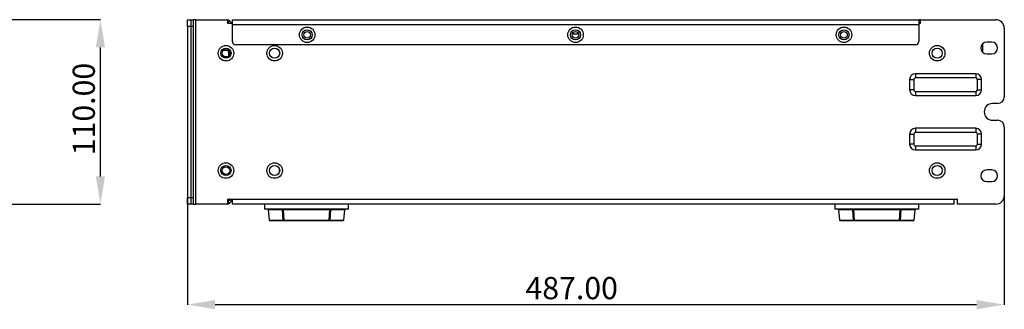
# Model space of a CAD drawing. Units: millimetres. Extents: x 28 to 404, y 44 to 230.
# Drawn here: x 273 to 391, y 77 to 111 of the extents above; entities that cross this region are included whole.
import ezdxf

# ---------------------------------------------------------------- set-up
doc = ezdxf.new("R2010")
doc.units = ezdxf.units.MM
doc.header["$PDSIZE"] = -1
doc.layers.add('SLD-0', color=179, linetype='Continuous')
doc.styles.add('SLDTEXTSTYLE1', font='TXT', dxfattribs={"width": 0.75})
doc.dimstyles.new('SLDDIMSTYLE0', dxfattribs={"dimtxt": 2.645833, "dimasz": 3.302, "dimexe": 0, "dimexo": 0.0625, "dimgap": 0.661458, "dimtad": 1, "dimlfac": 5, "dimrnd": 1e-09, "dimzin": 4, "dimdsep": 46, "dimtxsty": 'SLDTEXTSTYLE1', "dimsah": 1, "dimcen": 0.09, "dimadec": 0, "dimazin": 1, "dimtfac": 1, "dimtofl": 0, "dimtmove": 0, "dimatfit": 3, "dimfxl": 1, "dimfrac": 2, "dimtolj": 1, "dimtzin": 12, "dimarcsym": 0})
doc.dimstyles.new('SLDDIMSTYLE1', dxfattribs={"dimtxt": 2.645833, "dimasz": 3.302, "dimexe": 0, "dimexo": 0.0625, "dimgap": 0.661458, "dimtad": 1, "dimlfac": 5, "dimrnd": 1e-09, "dimzin": 4, "dimdsep": 46, "dimtxsty": 'SLDTEXTSTYLE1', "dimsah": 1, "dimcen": 0.09, "dimadec": 0, "dimazin": 1, "dimtfac": 1, "dimtmove": 0, "dimatfit": 0, "dimfxl": 1, "dimfrac": 2, "dimtolj": 1, "dimtzin": 12, "dimarcsym": 0})

# ---------------------------------------------------------------- blocks, each defined once
blk = doc.blocks.new('_D_1')
at = {"layer": 'Defpoints', "color": 0, "transparency": 16777216}
for p in [(268.6, 111.28), (282.9, 111.28), (268.6, 89.28)]:
    blk.add_point(p, dxfattribs=at)
at = {"layer": 'SLD-0', "color": 0, "lineweight": -2, "transparency": 16777216}
for p, q in [((268.66, 111.28), (282.9, 111.28)), ((282.9, 92.58), (282.9, 107.97)), ((268.66, 89.28), (282.9, 89.28))]:
    blk.add_line(p, q, dxfattribs=at)
at = {"layer": 'SLD-0', "color": 0, "transparency": 16777216}
for points in [[(282.35, 107.97), (283.45, 107.97), (282.9, 111.28)], [(282.35, 92.58), (283.45, 92.58), (282.9, 89.28)]]:
    blk.add_solid(points, dxfattribs=at)
at = {"layer": 'SLD-0', "color": 0, "transparency": 16777216, "insert": (279.59, 100.62), "char_height": 2.646, "attachment_point": 2, "rotation": 90, "style": 'SLDTEXTSTYLE1'}
blk.add_mtext('\\A1;110.00', dxfattribs=at)
blk = doc.blocks.new('_D_2')
at = {"layer": 'Defpoints', "color": 0, "transparency": 16777216}
for p in [(293.27, 90.08), (390.67, 90.28), (293.27, 77.28)]:
    blk.add_point(p, dxfattribs=at)
at = {"layer": 'SLD-0', "color": 0, "lineweight": -2, "transparency": 16777216}
for p, q in [((293.27, 90.01), (293.27, 77.28)), ((390.67, 90.21), (390.67, 77.28)), ((387.37, 77.28), (296.57, 77.28))]:
    blk.add_line(p, q, dxfattribs=at)
at = {"layer": 'SLD-0', "color": 0, "transparency": 16777216}
for points in [[(296.57, 77.83), (296.57, 76.73), (293.27, 77.28)], [(387.37, 77.83), (387.37, 76.73), (390.67, 77.28)]]:
    blk.add_solid(points, dxfattribs=at)
at = {"layer": 'SLD-0', "color": 0, "transparency": 16777216, "insert": (339.09, 80.58), "char_height": 2.646, "attachment_point": 2, "style": 'SLDTEXTSTYLE1'}
blk.add_mtext('\\A1;487.00', dxfattribs=at)

msp = doc.modelspace()

# ---------------------------------------------------------------- linework, layer by layer
at = {"color": 7, "linetype": 'Continuous', "lineweight": 25}
for p, q in [((293.2701, 111.277), (293.6701, 111.277)), ((293.2701, 110.477), (293.2701, 111.277)), ((293.6701, 110.477), (293.2701, 110.477)), ((293.2701, 110.477), (293.2701, 90.077)), ((293.6701, 111.277), (293.6701, 110.477)), ((293.6701, 111.277), (293.9701, 111.277)), ((293.6701, 110.477), (293.6701, 90.077)), ((293.9701, 110.477), (293.6701, 110.477)), ((293.9701, 111.277), (293.9701, 110.477)), ((294.2701, 111.277), (293.9701, 111.277)), ((293.9701, 110.477), (293.9701, 90.077)), ((294.2701, 89.277), (294.2701, 111.277)), ((294.2701, 111.277), (298.0441, 111.277)), ((298.0441, 111.277), (298.0441, 110.877)), ((298.0441, 110.877), (298.6321, 110.877)), ((298.0892, 110.9336), (298.3013, 111.1457)), ((298.1458, 110.877), (298.0892, 110.9336)), ((298.5268, 110.9203), (298.3013, 111.1457)), ((298.6321, 110.677), (298.6321, 111.277)), ((298.6321, 111.277), (380.4701, 111.277)), ((380.4701, 110.677), (298.6321, 110.677)), ((298.6321, 108.677), (298.6321, 110.677)), ((380.4701, 111.277), (380.4701, 111.2426)), ((380.6701, 111.277), (380.4701, 111.277)), ((380.4701, 111.2426), (380.4701, 110.677)), ((380.4701, 110.977), (380.6701, 110.977)), ((380.4701, 110.877), (380.6701, 110.877)), ((380.4701, 110.677), (380.4701, 108.677)), ((380.6701, 110.877), (380.6701, 111.277)), ((380.6701, 111.277), (389.6701, 111.277)), ((339.1638, 109.577), (339.9384, 109.577)), ((390.6701, 110.277), (390.6701, 102.077)), ((380.0701, 108.277), (299.0321, 108.277)), ((388.0701, 108.3869), (388.0701, 107.4071)), ((389.1701, 108.597), (388.5701, 108.597)), ((297.6028, 107.639), (298.1374, 107.639)), ((297.7251, 106.851), (298.0151, 106.851)), ((298.1701, 107.6124), (298.1701, 107.5069)), ((298.1701, 107.401), (298.1701, 107.5069)), ((298.1701, 107.401), (298.1701, 106.9415)), ((298.1701, 107.401), (298.3027, 107.401)), ((298.3195, 107.301), (298.1701, 107.301)), ((298.2702, 107.071), (298.1701, 107.071)), ((388.5701, 107.197), (389.1701, 107.197)), ((380.0701, 104.8169), (380.0701, 104.327)), ((387.2701, 104.8169), (380.0701, 104.8169)), ((387.2701, 104.8169), (387.2701, 104.327)), ((379.3802, 104.127), (379.3802, 102.927)), ((379.3802, 104.127), (379.8701, 104.127)), ((379.8701, 104.127), (379.8701, 102.927)), ((387.2701, 104.327), (380.0701, 104.327)), ((387.96, 104.127), (387.4701, 104.127)), ((387.4701, 102.927), (387.4701, 104.127)), ((387.96, 102.927), (387.96, 104.127)), ((379.8701, 102.927), (379.3802, 102.927)), ((380.0701, 102.727), (387.2701, 102.727)), ((380.0701, 102.727), (380.0701, 102.2371)), ((380.0701, 102.2371), (387.2701, 102.2371)), ((387.2701, 102.727), (387.2701, 102.2371)), ((387.4701, 102.927), (387.96, 102.927)), ((389.8701, 101.277), (389.2701, 101.277)), ((389.2701, 99.277), (389.8701, 99.277)), ((379.3802, 97.627), (379.3802, 96.427)), ((379.3802, 97.627), (379.8701, 97.627)), ((379.8701, 97.627), (379.8701, 96.427)), ((380.0701, 98.3169), (380.0701, 97.827)), ((387.2701, 98.3169), (380.0701, 98.3169)), ((387.2701, 97.827), (380.0701, 97.827)), ((387.2701, 98.3169), (387.2701, 97.827)), ((387.96, 97.627), (387.4701, 97.627)), ((387.4701, 96.427), (387.4701, 97.627)), ((387.96, 96.427), (387.96, 97.627)), ((390.6701, 98.477), (390.6701, 90.277)), ((379.8701, 96.427), (379.3802, 96.427)), ((387.4701, 96.427), (387.96, 96.427)), ((380.0701, 96.227), (387.2701, 96.227)), ((380.0701, 96.227), (380.0701, 95.7371)), ((380.0701, 95.7371), (387.2701, 95.7371)), ((387.2701, 96.227), (387.2701, 95.7371)), ((389.1701, 93.357), (388.5701, 93.357)), ((388.5701, 91.957), (389.1701, 91.957)), ((293.2701, 90.077), (293.6701, 90.077)), ((293.2701, 89.277), (293.2701, 90.077)), ((293.6701, 89.277), (293.2701, 89.277)), ((293.6701, 90.077), (293.6701, 89.277)), ((293.6701, 90.077), (293.9701, 90.077)), ((293.9701, 89.277), (293.6701, 89.277)), ((293.9701, 90.077), (293.9701, 89.277)), ((293.9701, 89.277), (294.2701, 89.277)), ((298.0441, 89.277), (294.2701, 89.277)), ((298.0441, 89.877), (298.6321, 89.877)), ((298.0441, 89.877), (298.0441, 89.277)), ((298.0892, 89.6203), (298.3147, 89.8458)), ((298.0892, 89.6203), (298.3013, 89.4082)), ((298.3013, 89.4082), (298.5268, 89.6336)), ((298.5268, 89.6336), (298.3147, 89.8458)), ((298.6321, 89.677), (298.6314, 89.677)), ((298.6321, 89.877), (384.6701, 89.877)), ((298.6321, 89.277), (298.6321, 89.877)), ((384.6701, 89.277), (298.6321, 89.277)), ((302.4701, 89.277), (302.4701, 88.677)), ((312.4701, 88.677), (312.4701, 89.277)), ((370.4701, 89.277), (370.4701, 88.677)), ((380.4701, 88.677), (380.4701, 89.277)), ((384.6701, 89.877), (385.0701, 89.877)), ((384.6701, 89.877), (384.6701, 89.277)), ((385.0701, 89.277), (385.0701, 89.877)), ((389.6701, 89.277), (385.0701, 89.277)), ((307.4701, 88.677), (302.4701, 88.677)), ((302.8926, 88.5872), (303.0181, 87.3667)), ((304.608, 88.5857), (302.8976, 88.5857)), ((302.8976, 88.5857), (303.0228, 87.3682)), ((304.6853, 87.3682), (304.608, 88.5857)), ((304.7027, 88.677), (304.7027, 88.5857)), ((310.2375, 88.5857), (304.7027, 88.5857)), ((304.7027, 88.5857), (304.7801, 87.3682)), ((312.4701, 88.677), (307.4701, 88.677)), ((310.1601, 87.3682), (310.2375, 88.5857)), ((310.2375, 88.677), (310.2375, 88.5857)), ((310.3322, 88.5857), (310.2549, 87.3682)), ((312.0426, 88.5857), (310.3322, 88.5857)), ((311.9174, 87.3682), (312.0426, 88.5857)), ((311.9221, 87.3667), (312.0476, 88.5872)), ((375.4701, 88.677), (370.4701, 88.677)), ((370.8926, 88.5872), (371.0181, 87.3667)), ((372.608, 88.5857), (370.8976, 88.5857)), ((370.8976, 88.5857), (371.0228, 87.3682)), ((372.6853, 87.3682), (372.608, 88.5857)), ((372.7027, 88.677), (372.7027, 88.5857)), ((378.2375, 88.5857), (372.7027, 88.5857)), ((372.7027, 88.5857), (372.7801, 87.3682)), ((380.4701, 88.677), (375.4701, 88.677)), ((378.1601, 87.3682), (378.2375, 88.5857)), ((378.2375, 88.677), (378.2375, 88.5857)), ((378.3322, 88.5857), (378.2549, 87.3682)), ((380.0426, 88.5857), (378.3322, 88.5857)), ((379.9174, 87.3682), (380.0426, 88.5857)), ((379.9221, 87.3667), (380.0476, 88.5872)), ((303.0228, 87.3682), (304.6853, 87.3682)), ((304.7801, 87.277), (303.1176, 87.277)), ((304.7801, 87.3682), (310.1601, 87.3682)), ((304.7801, 87.3682), (304.7801, 87.277)), ((310.1601, 87.277), (304.7801, 87.277)), ((310.1601, 87.3682), (310.1601, 87.277)), ((311.8226, 87.277), (310.1601, 87.277)), ((310.2549, 87.3682), (311.9174, 87.3682)), ((371.0228, 87.3682), (372.6853, 87.3682)), ((372.7801, 87.277), (371.1176, 87.277)), ((372.7801, 87.3682), (378.1601, 87.3682)), ((372.7801, 87.3682), (372.7801, 87.277)), ((378.1601, 87.277), (372.7801, 87.277)), ((378.1601, 87.3682), (378.1601, 87.277)), ((379.8226, 87.277), (378.1601, 87.277)), ((378.2549, 87.3682), (379.9174, 87.3682))]:
    msp.add_line(p, q, dxfattribs=at)
at = {"color": 8, "linetype": 'Continuous', "lineweight": 25}
for p, q in [((298.5268, 110.9203), (298.4835, 110.877)), ((304.2535, 93.1223), (304.2535, 93.4316)), ((298.6314, 89.677), (298.6314, 89.877))]:
    msp.add_line(p, q, dxfattribs=at)
at = {"color": 7, "linetype": 'Continuous', "lineweight": 25, "flags": 128}
msp.add_lwpolyline([(298.3493, 89.877), (298.3472, 89.8753), (298.3147, 89.8458)], dxfattribs=at)
at = {"color": 8, "linetype": 'Continuous', "lineweight": 25, "flags": 128}
for points in [[(303.0181, 87.3667), (303.0181, 87.3667), (303.0193, 87.3674), (303.0228, 87.3682)], [(311.9174, 87.3682), (311.9209, 87.3674), (311.9221, 87.3667), (311.9221, 87.3667)], [(371.0181, 87.3667), (371.0181, 87.3667), (371.0193, 87.3674), (371.0228, 87.3682)], [(379.9174, 87.3682), (379.9209, 87.3674), (379.9221, 87.3667), (379.9221, 87.3667)]]:
    msp.add_lwpolyline(points, dxfattribs=at)
at = {"color": 7, "linetype": 'Continuous', "lineweight": 25}
for centre, radius in [((307.5511, 109.477), 0.925), ((339.5511, 109.477), 0.925), ((371.5511, 109.477), 0.925), ((307.5511, 109.477), 0.6036), ((307.5511, 109.477), 0.4), ((339.5511, 109.477), 0.6036), ((339.5511, 109.477), 0.4), ((371.5511, 109.477), 0.6036), ((371.5511, 109.477), 0.4), ((297.8701, 107.277), 0.925), ((303.6701, 107.277), 0.925), ((382.6701, 107.277), 0.925), ((297.8701, 107.277), 0.6036), ((297.8701, 107.277), 0.45), ((303.6701, 107.277), 0.6036), ((382.6701, 107.277), 0.6036), ((297.8701, 93.277), 0.925), ((303.6701, 93.277), 0.925), ((382.6701, 93.277), 0.925), ((297.8701, 93.277), 0.6036), ((297.8701, 93.277), 0.45), ((303.6701, 93.277), 0.6036), ((382.6701, 93.277), 0.6036)]:
    msp.add_circle(centre, radius, dxfattribs=at)
for centre, radius, start, end in [((297.9845, 110.829), 0.448, 45, 82.359121), ((297.9845, 110.829), 0.148, 45, 66.266424), ((298.6314, 111.0249), 0.148, 225, 268.741275), ((389.6701, 110.277), 1, 0, 90), ((299.0321, 108.677), 0.4, 180, 270), ((380.0701, 108.677), 0.4, 270, 0), ((388.5701, 107.897), 0.7, 90, 270), ((389.1701, 107.897), 0.7, 270, 90), ((380.0701, 104.127), 0.6899, 90, 180), ((387.2701, 104.127), 0.6899, 0, 90), ((380.0701, 104.127), 0.2, 90, 180), ((387.2701, 104.127), 0.2, 0, 90), ((380.0701, 102.927), 0.6899, 180, 270), ((380.0701, 102.927), 0.2, 180, 270), ((387.2701, 102.927), 0.2, 270, 0), ((387.2701, 102.927), 0.6899, 270, 0), ((389.2701, 100.277), 1, 90, 270), ((389.8701, 102.077), 0.8, 270, 0), ((389.8701, 98.477), 0.8, 0, 90), ((380.0701, 97.627), 0.6899, 90, 180), ((380.0701, 97.627), 0.2, 90, 180), ((387.2701, 97.627), 0.6899, 0, 90), ((387.2701, 97.627), 0.2, 0, 90), ((380.0701, 96.427), 0.6899, 180, 270), ((380.0701, 96.427), 0.2, 180, 270), ((387.2701, 96.427), 0.2, 270, 0), ((387.2701, 96.427), 0.6899, 270, 0), ((388.5701, 92.657), 0.7, 90, 270), ((389.1701, 92.657), 0.7, 270, 90), ((297.9845, 89.725), 0.148, 293.733576, 315), ((297.9845, 89.725), 0.448, 277.640879, 315), ((298.6314, 89.529), 0.148, 90, 135), ((389.6701, 90.277), 1, 270, 0), ((302.7931, 88.577), 0.1, 5.481473, 90), ((302.8007, 88.5798), 0.0971, 3.43928, 88.691382), ((304.511, 88.5798), 0.0971, 3.43928, 88.691382), ((310.4292, 88.5798), 0.0971, 91.308618, 176.56072), ((312.1396, 88.5798), 0.0971, 91.308618, 176.56072), ((312.1471, 88.577), 0.1, 90, 174.635655), ((370.7931, 88.577), 0.1, 5.481473, 90), ((370.8007, 88.5798), 0.0971, 3.43928, 88.691382), ((372.511, 88.5798), 0.0971, 3.43928, 88.691382), ((378.4292, 88.5798), 0.0971, 91.308618, 176.56072), ((380.1396, 88.5798), 0.0971, 91.308618, 176.56072), ((380.1471, 88.577), 0.1, 90, 174.635655), ((303.1176, 87.377), 0.1, 185.872172, 270), ((303.1198, 87.3741), 0.0971, 183.43928, 268.691382), ((304.7327, 87.8837), 0.5177, 264.749507, 275.250493), ((304.7823, 87.3741), 0.0971, 183.43928, 268.691382), ((310.2075, 87.8837), 0.5177, 264.749507, 275.250493), ((310.1579, 87.3741), 0.0971, 271.308618, 356.56072), ((311.8204, 87.3741), 0.0971, 271.308618, 356.56072), ((311.8226, 87.377), 0.1, 270, 354.127828), ((371.1176, 87.377), 0.1, 185.872172, 270), ((371.1198, 87.3741), 0.0971, 183.43928, 268.691382), ((372.7327, 87.8837), 0.5177, 264.749507, 275.250493), ((372.7823, 87.3741), 0.0971, 183.43928, 268.691382), ((378.2075, 87.8837), 0.5177, 264.749507, 275.250493), ((378.1579, 87.3741), 0.0971, 271.308618, 356.56072), ((379.8204, 87.3741), 0.0971, 271.308618, 356.56072), ((379.8226, 87.377), 0.1, 270, 354.127828)]:
    msp.add_arc(centre, radius, start, end, dxfattribs=at)
at = {"color": 8, "linetype": 'Continuous', "lineweight": 25}
for centre, major_axis, start_param, end_param in [((302.9942, 88.577), (0.1016, -0.0103), 3.14815592, 3.46125774), ((311.9461, 88.577), (0.1016, 0.0103), 5.96352022, 6.27662204), ((370.9942, 88.577), (0.1016, -0.0103), 3.14815592, 3.46125774), ((379.9461, 88.577), (0.1016, 0.0103), 5.96352022, 6.27662204)]:
    msp.add_ellipse(centre, major_axis=major_axis, ratio=0.03187392, start_param=start_param, end_param=end_param, dxfattribs=at)
at = {"color": 7, "linetype": 'Continuous', "lineweight": 25}
for centre, major_axis, start_param, end_param in [((304.7038, 88.577), (0.1006, -0.0064), 1.58728702, 2.83840019), ((310.2364, 88.577), (0.1006, 0.0064), 0.30319247, 1.55430564), ((372.7038, 88.577), (0.1006, -0.0064), 1.58728702, 2.83840019), ((378.2364, 88.577), (0.1006, 0.0064), 0.30319247, 1.55430564)]:
    msp.add_ellipse(centre, major_axis=major_axis, ratio=0.08558791, start_param=start_param, end_param=end_param, dxfattribs=at)

# ---------------------------------------------------------------- dimensions: what is measured, and where the dimension line sits
at = {"layer": 'SLD-0'}
dim = msp.add_linear_dim(base=(282.8962, 111.277), p1=(268.5972, 89.277), p2=(268.5972, 111.277), angle=90, dimstyle='SLDDIMSTYLE1', dxfattribs=at)
dim.commit()
dim.dimension.update_dxf_attribs({"geometry": '_D_1', "text_midpoint": (282.8962, 100.6164), "dimtype": 128})
dim = msp.add_linear_dim(base=(293.2701, 77.277), p1=(390.6701, 90.277), p2=(293.2701, 90.077), dimstyle='SLDDIMSTYLE0', dxfattribs=at)
dim.commit()
dim.dimension.update_dxf_attribs({"geometry": '_D_2', "text_midpoint": (339.0923, 77.277), "dimtype": 128})

doc.saveas('drawing.dxf')
